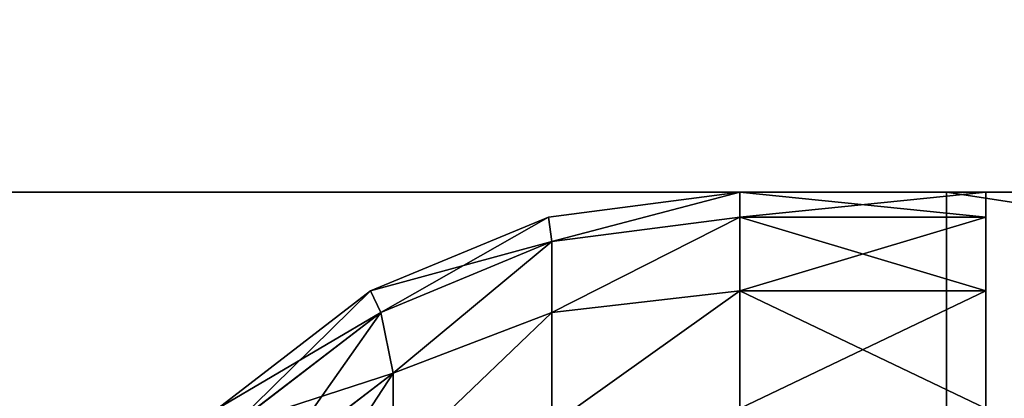
# Model space of a CAD drawing. Extents: x 745 to 4809, y 1396 to 3416.
# Drawn here: x 2016 to 2020, y 3385 to 3387 of the extents above; entities that cross this region are included whole.
import ezdxf

# ---------------------------------------------------------------- set-up
doc = ezdxf.new("R2010")
doc.units = 0
doc.header["$LTSCALE"] = 25.4
doc.layers.get('0').update_dxf_attribs({"color": 13, "linetype": 'CONTINUOUS'})

# ---------------------------------------------------------------- blocks, each defined once
blk = doc.blocks.new('GROUP_57')
at = {"color": 0}
for p, q in [((1308.9961, 1960), (121.5131, 1960)), ((1308.9961, 1960), (121.5131, 1960)), ((782.9565, 1960, 60), (1337.9565, 1960, 60)), ((782.9565, 1960, 60), (1337.9565, 1960, 60)), ((1244.913, 1960, 455), (1505.913, 1960, 455)), ((1244.913, 1920, 455), (1244.913, 1960, 455)), ((1244.913, 1920, 395), (1244.913, 1960, 395)), ((1427.7195, 1960, 395), (1244.913, 1960, 395)), ((1427.7195, 1960, 395), (1244.913, 1960, 395)), ((1244.913, 1960, 395), (1244.913, 1960, 455)), ((1244.913, 1960, 455), (1505.913, 1960, 455)), ((1244.913, 1920, 455), (1244.913, 1960, 455)), ((1244.913, 1960, 395), (1244.913, 1960, 455)), ((1244.913, 1920, 395), (1244.913, 1960, 395))]:
    blk.add_line(p, q, dxfattribs=at)
mesh = blk.add_polyface(dxfattribs=at)
corners = [(390.4565, 1960, 770), (722.9565, 1960, 730), (390.4565, 1960, 730), (782.9565, 1960, 730), (1115.4565, 1960, 730), (1115.4565, 1960, 770), (722.9565, 1960, 60), (782.9565, 1960, 60), (121.5131, 1960), (1337.9565, 1960, 60), (167.9565, 1960, 60), (0, 1960, 455), (78.1935, 1960, 395), (261, 1960, 395), (261, 1960, 455), (1244.913, 1960, 455), (1427.7195, 1960, 395), (1244.913, 1960, 395), (1383.9961, 1960), (1308.9961, 1960), (1505.913, 1960, 455)]
mesh.append_faces([[corners[k] for k in face] for face in [(0, 1, 2), (4, 0, 5), (13, 11, 14), (15, 16, 17), (8, 18, 19)]], dxfattribs={"vtx0": -1, "color": 0})
mesh.append_faces([[corners[k] for k in face] for face in [(3, 0, 4), (10, 11, 12), (12, 11, 13), (18, 9, 20), (20, 16, 15)]], dxfattribs={"vtx0": -1, "vtx1": -1, "color": 0})
mesh.append_faces([[corners[k] for k in face] for face in [(1, 0, 3), (7, 8, 10), (18, 8, 9)]], dxfattribs={"vtx0": -1, "vtx1": -1, "vtx2": -1, "color": 0})
mesh.append_faces([[corners[k] for k in face] for face in [(6, 3, 7), (3, 6, 1), (8, 7, 9), (10, 8, 11), (7, 10, 6), (20, 9, 16)]], dxfattribs={"vtx0": -1, "vtx2": -1, "color": 0})
mesh = blk.add_polyface(dxfattribs=at)
corners = [(1308.9961, 1960), (121.5131, 1920), (121.5131, 1960), (196.5131, 1920), (236.5131, 1920), (196.5131, 40), (1268.9961, 1920), (1268.9961, 40), (1383.9961, 1960), (1308.9961, 1920), (1383.9961, 1920), (121.5131, 0), (121.5131, 40), (1383.9961, 0), (236.5131, 40), (1308.9961, 40), (1383.9961, 40)]
mesh.append_faces([[corners[k] for k in face] for face in [(0, 1, 2), (9, 8, 10), (5, 11, 12), (13, 15, 16)]], dxfattribs={"vtx0": -1, "color": 0})
mesh.append_faces([[corners[k] for k in face] for face in [(1, 0, 3), (3, 4, 5), (4, 0, 6), (6, 0, 7), (8, 9, 0), (11, 5, 13), (14, 5, 4), (15, 0, 9)]], dxfattribs={"vtx0": -1, "vtx1": -1, "color": 0})
mesh.append_faces([[corners[k] for k in face] for face in [(3, 0, 4), (13, 5, 14), (13, 7, 15), (15, 7, 0)]], dxfattribs={"vtx0": -1, "vtx1": -1, "vtx2": -1, "color": 0})
mesh.append_faces([[corners[k] for k in face] for face in [(13, 14, 7)]], dxfattribs={"vtx0": -1, "vtx2": -1, "color": 0})
mesh = blk.add_polyface(dxfattribs=at)
corners = [(1337.9565, 0, 60), (782.9565, 40, 60), (782.9565, 0, 60), (1268.9961, 40, 60), (1308.9961, 40, 60), (1268.9961, 1920, 60), (1337.9565, 40, 60), (782.9565, 1960, 60), (782.9565, 1920, 60), (1337.9565, 1960, 60), (1308.9961, 1920, 60), (1337.9565, 1920, 60)]
mesh.append_faces([[corners[k] for k in face] for face in [(0, 1, 2), (4, 0, 6), (5, 7, 8), (9, 10, 11)]], dxfattribs={"vtx0": -1, "color": 0})
mesh.append_faces([[corners[k] for k in face] for face in [(1, 0, 3), (3, 4, 5), (7, 5, 9), (10, 5, 4)]], dxfattribs={"vtx0": -1, "vtx1": -1, "color": 0})
mesh.append_faces([[corners[k] for k in face] for face in [(3, 0, 4), (9, 5, 10)]], dxfattribs={"vtx0": -1, "vtx1": -1, "vtx2": -1, "color": 0})
mesh = blk.add_polyface(dxfattribs=at)
corners = [(1505.913, 1920, 455), (1244.913, 1960, 455), (1244.913, 1920, 455), (1505.913, 1960, 455)]
mesh.append_faces([[corners[k] for k in face] for face in [(0, 1, 2), (1, 0, 3)]], dxfattribs={"vtx0": -1, "color": 0})
mesh = blk.add_polyface(dxfattribs=at)
corners = [(1427.7195, 1960, 395), (1244.913, 1920, 395), (1244.913, 1960, 395), (1427.7195, 1920, 395)]
mesh.append_faces([[corners[k] for k in face] for face in [(0, 1, 2), (1, 0, 3)]], dxfattribs={"vtx0": -1, "color": 0})
mesh = blk.add_polyface(dxfattribs=at)
corners = [(1244.913, 1960, 455), (1244.913, 1920, 395), (1244.913, 1920, 455), (1244.913, 1960, 395)]
mesh.append_faces([[corners[k] for k in face] for face in [(0, 1, 2), (1, 0, 3)]], dxfattribs={"vtx0": -1, "color": 0})
blk = doc.blocks.new('GROUP_1')
at = {"color": 0}
blk.add_blockref('GROUP_57', (0, 0), dxfattribs=at)
blk = doc.blocks.new('GROUP_8')
at = {"color": 0}
mesh = blk.add_polyface(dxfattribs=at)
corners = [(320, 2020), (0, 0), (0, 2020), (320, 0)]
mesh.append_faces([[corners[k] for k in face] for face in [(0, 1, 2), (1, 0, 3)]], dxfattribs={"vtx0": -1, "color": 0})
mesh = blk.add_polyface(dxfattribs=at)
corners = [(320, 0, 50), (0, 2020, 50), (0, 0, 50), (320, 2020, 50)]
mesh.append_faces([[corners[k] for k in face] for face in [(0, 1, 2), (1, 0, 3)]], dxfattribs={"vtx0": -1, "color": 0})
blk = doc.blocks.new('GROUP_61')
at = {"color": 0}
for p, q in [((2.2235, 39.8978, 57), (3, 40, 57)), ((3, 40, 3), (2.2235, 39.8978, 3)), ((2.2235, 39.8978, 57), (3, 40, 57)), ((3, 40, 3), (2.2235, 39.8978, 3)), ((3, 40, 57), (3, 39.8978, 57.7765)), ((3, 39.8978, 2.2235), (3, 40, 3)), ((4, 40, 57), (3, 40, 57)), ((3, 40, 3), (4, 40, 3)), ((3, 40, 57), (3, 40, 3)), ((3, 40, 3), (4, 40, 3)), ((3, 39.8978, 2.2235), (3, 40, 3)), ((4, 40, 57), (3, 40, 57)), ((3, 40, 57), (3, 39.8978, 57.7765)), ((3, 40, 57), (3, 40, 3)), ((1.5, 39.5981, 57), (2.2235, 39.8978, 57)), ((2.2235, 39.8978, 3), (1.5, 39.5981, 3)), ((1.5, 39.5981, 57), (2.2235, 39.8978, 57)), ((2.2235, 39.8978, 3), (1.5, 39.5981, 3)), ((2.2235, 39.8978, 57), (2.2368, 39.799, 57.7632)), ((2.2235, 39.8978, 57), (2.2368, 39.799, 57.7632)), ((2.2235, 39.8978, 3), (2.2368, 39.799, 2.2368)), ((2.2235, 39.8978, 3), (2.2368, 39.799, 2.2368)), ((2.2235, 39.8978, 3), (2.2235, 39.8978, 57)), ((2.2235, 39.8978, 3), (2.2235, 39.8978, 57)), ((3, 39.8978, 57.7765), (2.2368, 39.799, 57.7632)), ((3, 39.8978, 57.7765), (2.2368, 39.799, 57.7632)), ((3, 39.8978, 2.2235), (2.2368, 39.799, 2.2368)), ((3, 39.8978, 2.2235), (2.2368, 39.799, 2.2368)), ((3, 39.8978, 57.7765), (3, 39.5981, 58.5)), ((3, 39.5981, 1.5), (3, 39.8978, 2.2235)), ((3, 39.8978, 57.7765), (4, 39.8978, 57.7765)), ((3, 39.8978, 57.7765), (3, 39.5981, 58.5)), ((3, 39.8978, 2.2235), (4, 39.8978, 2.2235)), ((3, 39.5981, 1.5), (3, 39.8978, 2.2235)), ((3, 39.8978, 2.2235), (4, 39.8978, 2.2235)), ((3, 39.8978, 57.7765), (4, 39.8978, 57.7765)), ((1.5424, 39.5114, 57.7632), (2.2368, 39.799, 57.7632)), ((1.5424, 39.5114, 57.7632), (2.2368, 39.799, 57.7632)), ((2.2368, 39.799, 2.2368), (1.5424, 39.5114, 2.2368)), ((2.2368, 39.799, 2.2368), (1.5424, 39.5114, 2.2368)), ((2.2368, 39.799, 57.7632), (2.2368, 39.5114, 58.4576)), ((2.2368, 39.799, 57.7632), (2.2368, 39.5114, 58.4576)), ((2.2368, 39.5114, 1.5424), (2.2368, 39.799, 2.2368)), ((2.2368, 39.5114, 1.5424), (2.2368, 39.799, 2.2368)), ((0.8787, 39.1213, 57), (1.5, 39.5981, 57)), ((1.5, 39.5981, 3), (0.8787, 39.1213, 3)), ((0.8787, 39.1213, 57), (1.5, 39.5981, 57)), ((1.5, 39.5981, 3), (0.8787, 39.1213, 3)), ((1.5, 39.5981, 57), (1.5424, 39.5114, 57.7632)), ((1.5, 39.5981, 57), (1.5424, 39.5114, 57.7632)), ((1.5, 39.5981, 3), (1.5424, 39.5114, 2.2368)), ((1.5, 39.5981, 3), (1.5424, 39.5114, 2.2368)), ((1.5, 39.5981, 3), (1.5, 39.5981, 57)), ((1.5, 39.5981, 3), (1.5, 39.5981, 57)), ((3, 39.5981, 58.5), (2.2368, 39.5114, 58.4576)), ((3, 39.5981, 58.5), (2.2368, 39.5114, 58.4576)), ((3, 39.5981, 1.5), (2.2368, 39.5114, 1.5424)), ((3, 39.5981, 1.5), (2.2368, 39.5114, 1.5424)), ((3, 39.5981, 58.5), (3, 39.1213, 59.1213)), ((3, 39.1213, 0.8787), (3, 39.5981, 1.5)), ((3, 39.5981, 58.5), (4, 39.5981, 58.5)), ((3, 39.5981, 58.5), (3, 39.1213, 59.1213)), ((3, 39.5981, 58.5), (4, 39.5981, 58.5)), ((3, 39.5981, 1.5), (4, 39.5981, 1.5)), ((3, 39.1213, 0.8787), (3, 39.5981, 1.5)), ((3, 39.5981, 1.5), (4, 39.5981, 1.5)), ((0.9461, 39.0539, 57.7632), (1.5424, 39.5114, 57.7632)), ((0.9461, 39.0539, 57.7632), (1.5424, 39.5114, 57.7632)), ((1.5424, 39.5114, 2.2368), (0.9461, 39.0539, 2.2368)), ((1.5424, 39.5114, 2.2368), (0.9461, 39.0539, 2.2368)), ((1.5424, 39.5114, 57.7632), (1.5914, 39.2644, 58.4086)), ((1.5424, 39.5114, 57.7632), (1.5914, 39.2644, 58.4086)), ((1.5424, 39.5114, 2.2368), (1.5914, 39.2644, 1.5914)), ((1.5424, 39.5114, 2.2368), (1.5914, 39.2644, 1.5914)), ((2.2368, 39.5114, 58.4576), (1.5914, 39.2644, 58.4086)), ((2.2368, 39.5114, 58.4576), (1.5914, 39.2644, 58.4086)), ((2.2368, 39.5114, 1.5424), (1.5914, 39.2644, 1.5914)), ((2.2368, 39.5114, 1.5424), (1.5914, 39.2644, 1.5914)), ((2.2368, 39.5114, 58.4576), (2.2368, 39.0539, 59.0539)), ((2.2368, 39.5114, 58.4576), (2.2368, 39.0539, 59.0539)), ((2.2368, 39.0539, 0.9461), (2.2368, 39.5114, 1.5424)), ((2.2368, 39.0539, 0.9461), (2.2368, 39.5114, 1.5424)), ((1.1072, 38.8928, 58.4086), (1.5914, 39.2644, 58.4086)), ((1.1072, 38.8928, 58.4086), (1.5914, 39.2644, 58.4086)), ((1.5914, 39.2644, 1.5914), (1.1072, 38.8928, 1.5914)), ((1.5914, 39.2644, 1.5914), (1.1072, 38.8928, 1.5914)), ((1.5914, 39.2644, 58.4086), (1.5914, 38.8928, 58.8928)), ((1.5914, 39.2644, 58.4086), (1.5914, 38.8928, 58.8928)), ((1.5914, 38.8928, 1.1072), (1.5914, 39.2644, 1.5914)), ((1.5914, 38.8928, 1.1072), (1.5914, 39.2644, 1.5914))]:
    blk.add_line(p, q, dxfattribs=at)
at = {"color": 18}
for p, q in [((4, 40, 57), (4, 40, 3)), ((4, 40, 3), (4, 39.8978, 2.2235)), ((4, 40, 57), (4, 40, 3)), ((4, 39.8978, 57.7765), (4, 40, 57)), ((4, 40, 3), (4, 39.8978, 2.2235)), ((4, 39.8978, 57.7765), (4, 40, 57)), ((4, 39.8978, 2.2235), (4, 39.5981, 1.5)), ((4, 39.5981, 58.5), (4, 39.8978, 57.7765)), ((4, 39.5981, 58.5), (4, 39.8978, 57.7765)), ((4, 39.8978, 2.2235), (4, 39.5981, 1.5)), ((4, 39.5981, 1.5), (4, 39.1213, 0.8787)), ((4, 39.1213, 59.1213), (4, 39.5981, 58.5)), ((4, 39.1213, 59.1213), (4, 39.5981, 58.5)), ((4, 39.5981, 1.5), (4, 39.1213, 0.8787))]:
    blk.add_line(p, q, dxfattribs=at)
mesh = blk.add_polyface(dxfattribs=at)
corners = [(2.2368, 39.799, 57.7632), (3, 40, 57), (2.2235, 39.8978, 57), (3, 39.8978, 57.7765)]
mesh.append_faces([[corners[k] for k in face] for face in [(0, 1, 2), (1, 0, 3)]], dxfattribs={"vtx0": -1, "color": 18})
mesh = blk.add_polyface(dxfattribs=at)
corners = [(2.2368, 39.799, 2.2368), (3, 40, 3), (3, 39.8978, 2.2235), (2.2235, 39.8978, 3)]
mesh.append_faces([[corners[k] for k in face] for face in [(0, 1, 2), (1, 0, 3)]], dxfattribs={"vtx0": -1, "color": 18})
mesh = blk.add_polyface(dxfattribs=at)
corners = [(2.2235, 39.8978, 57), (3, 40, 3), (2.2235, 39.8978, 3), (3, 40, 57)]
mesh.append_faces([[corners[k] for k in face] for face in [(0, 1, 2), (1, 0, 3)]], dxfattribs={"vtx0": -1, "color": 18})
mesh = blk.add_polyface(dxfattribs=at)
corners = [(3, 40, 57), (4, 40, 3), (3, 40, 3), (4, 40, 57)]
mesh.append_faces([[corners[k] for k in face] for face in [(0, 1, 2), (1, 0, 3)]], dxfattribs={"vtx0": -1, "color": 18})
mesh = blk.add_polyface(dxfattribs=at)
corners = [(3, 40, 3), (4, 39.8978, 2.2235), (3, 39.8978, 2.2235), (4, 40, 3)]
mesh.append_faces([[corners[k] for k in face] for face in [(0, 1, 2), (1, 0, 3)]], dxfattribs={"vtx0": -1, "color": 18})
mesh = blk.add_polyface(dxfattribs=at)
corners = [(3, 39.8978, 57.7765), (4, 40, 57), (3, 40, 57), (4, 39.8978, 57.7765)]
mesh.append_faces([[corners[k] for k in face] for face in [(0, 1, 2), (1, 0, 3)]], dxfattribs={"vtx0": -1, "color": 18})
mesh = blk.add_polyface(dxfattribs=at)
corners = [(4, 0.1022, 2.2235), (4, 0, 57), (4, 0, 3), (4, 0.1022, 57.7765), (4, 0.4019, 1.5), (4, 0.4019, 58.5), (4, 0.8787, 0.8787), (4, 0.8787, 59.1213), (4, 1.5, 0.4019), (4, 1.5, 59.5981), (4, 2.2235, 0.1022), (4, 2.2235, 59.8978), (4, 3), (4, 3, 60), (4, 3.5, 3.5), (4, 37), (4, 36.5, 3.5), (4, 36.5, 56.5), (4, 3.5, 56.5), (4, 37, 60), (4, 37.7765, 0.1022), (4, 37.7765, 59.8978), (4, 38.5, 0.4019), (4, 38.5, 59.5981), (4, 39.1213, 59.1213), (4, 39.1213, 0.8787), (4, 39.5981, 1.5), (4, 39.5981, 58.5), (4, 39.8978, 2.2235), (4, 39.8978, 57.7765), (4, 40, 3), (4, 40, 57)]
mesh.append_faces([[corners[k] for k in face] for face in [(0, 1, 2), (29, 30, 31)]], dxfattribs={"vtx0": -1, "color": 18})
mesh.append_faces([[corners[k] for k in face] for face in [(1, 0, 3), (3, 4, 5), (5, 6, 7), (7, 8, 9), (9, 10, 11), (11, 12, 13), (14, 15, 16), (16, 15, 17), (13, 18, 19), (18, 13, 14), (19, 20, 21), (21, 22, 23), (23, 22, 24), (24, 26, 27), (27, 28, 29)]], dxfattribs={"vtx0": -1, "vtx1": -1, "color": 18})
mesh.append_faces([[corners[k] for k in face] for face in [(13, 12, 14), (19, 17, 15)]], dxfattribs={"vtx0": -1, "vtx1": -1, "vtx2": -1, "color": 18})
mesh.append_faces([[corners[k] for k in face] for face in [(3, 0, 4), (5, 4, 6), (7, 6, 8), (9, 8, 10), (11, 10, 12), (14, 12, 15), (19, 18, 17), (19, 15, 20), (21, 20, 22), (24, 22, 25), (24, 25, 26), (27, 26, 28), (29, 28, 30)]], dxfattribs={"vtx0": -1, "vtx2": -1, "color": 18})
mesh = blk.add_polyface(dxfattribs=at)
corners = [(1.5424, 39.5114, 57.7632), (2.2235, 39.8978, 57), (1.5, 39.5981, 57), (2.2368, 39.799, 57.7632)]
mesh.append_faces([[corners[k] for k in face] for face in [(0, 1, 2), (1, 0, 3)]], dxfattribs={"vtx0": -1, "color": 18})
mesh = blk.add_polyface(dxfattribs=at)
corners = [(1.5, 39.5981, 3), (2.2368, 39.799, 2.2368), (1.5424, 39.5114, 2.2368), (2.2235, 39.8978, 3)]
mesh.append_faces([[corners[k] for k in face] for face in [(0, 1, 2), (1, 0, 3)]], dxfattribs={"vtx0": -1, "color": 18})
mesh = blk.add_polyface(dxfattribs=at)
corners = [(1.5, 39.5981, 57), (2.2235, 39.8978, 3), (1.5, 39.5981, 3), (2.2235, 39.8978, 57)]
mesh.append_faces([[corners[k] for k in face] for face in [(0, 1, 2), (1, 0, 3)]], dxfattribs={"vtx0": -1, "color": 18})
mesh = blk.add_polyface(dxfattribs=at)
corners = [(2.2368, 39.5114, 58.4576), (3, 39.8978, 57.7765), (2.2368, 39.799, 57.7632), (3, 39.5981, 58.5)]
mesh.append_faces([[corners[k] for k in face] for face in [(0, 1, 2), (1, 0, 3)]], dxfattribs={"vtx0": -1, "color": 18})
mesh = blk.add_polyface(dxfattribs=at)
corners = [(2.2368, 39.5114, 1.5424), (3, 39.8978, 2.2235), (3, 39.5981, 1.5), (2.2368, 39.799, 2.2368)]
mesh.append_faces([[corners[k] for k in face] for face in [(0, 1, 2), (1, 0, 3)]], dxfattribs={"vtx0": -1, "color": 18})
mesh = blk.add_polyface(dxfattribs=at)
corners = [(3, 39.5981, 58.5), (4, 39.8978, 57.7765), (3, 39.8978, 57.7765), (4, 39.5981, 58.5)]
mesh.append_faces([[corners[k] for k in face] for face in [(0, 1, 2), (1, 0, 3)]], dxfattribs={"vtx0": -1, "color": 18})
mesh = blk.add_polyface(dxfattribs=at)
corners = [(3, 39.8978, 2.2235), (4, 39.5981, 1.5), (3, 39.5981, 1.5), (4, 39.8978, 2.2235)]
mesh.append_faces([[corners[k] for k in face] for face in [(0, 1, 2), (1, 0, 3)]], dxfattribs={"vtx0": -1, "color": 18})
mesh = blk.add_polyface(dxfattribs=at)
corners = [(1.5914, 39.2644, 58.4086), (2.2368, 39.799, 57.7632), (1.5424, 39.5114, 57.7632), (2.2368, 39.5114, 58.4576)]
mesh.append_faces([[corners[k] for k in face] for face in [(0, 1, 2), (1, 0, 3)]], dxfattribs={"vtx0": -1, "color": 18})
mesh = blk.add_polyface(dxfattribs=at)
corners = [(1.5914, 39.2644, 1.5914), (2.2368, 39.799, 2.2368), (2.2368, 39.5114, 1.5424), (1.5424, 39.5114, 2.2368)]
mesh.append_faces([[corners[k] for k in face] for face in [(0, 1, 2), (1, 0, 3)]], dxfattribs={"vtx0": -1, "color": 18})
mesh = blk.add_polyface(dxfattribs=at)
corners = [(0.9461, 39.0539, 57.7632), (1.5, 39.5981, 57), (0.8787, 39.1213, 57), (1.5424, 39.5114, 57.7632)]
mesh.append_faces([[corners[k] for k in face] for face in [(0, 1, 2), (1, 0, 3)]], dxfattribs={"vtx0": -1, "color": 18})
mesh = blk.add_polyface(dxfattribs=at)
corners = [(0.8787, 39.1213, 3), (1.5424, 39.5114, 2.2368), (0.9461, 39.0539, 2.2368), (1.5, 39.5981, 3)]
mesh.append_faces([[corners[k] for k in face] for face in [(0, 1, 2), (1, 0, 3)]], dxfattribs={"vtx0": -1, "color": 18})
mesh = blk.add_polyface(dxfattribs=at)
corners = [(0.8787, 39.1213, 57), (1.5, 39.5981, 3), (0.8787, 39.1213, 3), (1.5, 39.5981, 57)]
mesh.append_faces([[corners[k] for k in face] for face in [(0, 1, 2), (1, 0, 3)]], dxfattribs={"vtx0": -1, "color": 18})
mesh = blk.add_polyface(dxfattribs=at)
corners = [(2.2368, 39.0539, 59.0539), (3, 39.5981, 58.5), (2.2368, 39.5114, 58.4576), (3, 39.1213, 59.1213)]
mesh.append_faces([[corners[k] for k in face] for face in [(0, 1, 2), (1, 0, 3)]], dxfattribs={"vtx0": -1, "color": 18})
mesh = blk.add_polyface(dxfattribs=at)
corners = [(2.2368, 39.0539, 0.9461), (3, 39.5981, 1.5), (3, 39.1213, 0.8787), (2.2368, 39.5114, 1.5424)]
mesh.append_faces([[corners[k] for k in face] for face in [(0, 1, 2), (1, 0, 3)]], dxfattribs={"vtx0": -1, "color": 18})
mesh = blk.add_polyface(dxfattribs=at)
corners = [(3, 39.1213, 59.1213), (4, 39.5981, 58.5), (3, 39.5981, 58.5), (4, 39.1213, 59.1213)]
mesh.append_faces([[corners[k] for k in face] for face in [(0, 1, 2), (1, 0, 3)]], dxfattribs={"vtx0": -1, "color": 18})
mesh = blk.add_polyface(dxfattribs=at)
corners = [(3, 39.5981, 1.5), (4, 39.1213, 0.8787), (3, 39.1213, 0.8787), (4, 39.5981, 1.5)]
mesh.append_faces([[corners[k] for k in face] for face in [(0, 1, 2), (1, 0, 3)]], dxfattribs={"vtx0": -1, "color": 18})
mesh = blk.add_polyface(dxfattribs=at)
corners = [(1.1072, 38.8928, 58.4086), (1.5424, 39.5114, 57.7632), (0.9461, 39.0539, 57.7632), (1.5914, 39.2644, 58.4086)]
mesh.append_faces([[corners[k] for k in face] for face in [(0, 1, 2), (1, 0, 3)]], dxfattribs={"vtx0": -1, "color": 18})
mesh = blk.add_polyface(dxfattribs=at)
corners = [(0.9461, 39.0539, 2.2368), (1.5914, 39.2644, 1.5914), (1.1072, 38.8928, 1.5914), (1.5424, 39.5114, 2.2368)]
mesh.append_faces([[corners[k] for k in face] for face in [(0, 1, 2), (1, 0, 3)]], dxfattribs={"vtx0": -1, "color": 18})
mesh = blk.add_polyface(dxfattribs=at)
corners = [(1.5914, 38.8928, 58.8928), (2.2368, 39.5114, 58.4576), (1.5914, 39.2644, 58.4086), (2.2368, 39.0539, 59.0539)]
mesh.append_faces([[corners[k] for k in face] for face in [(0, 1, 2), (1, 0, 3)]], dxfattribs={"vtx0": -1, "color": 18})
mesh = blk.add_polyface(dxfattribs=at)
corners = [(1.5914, 38.8928, 1.1072), (2.2368, 39.5114, 1.5424), (2.2368, 39.0539, 0.9461), (1.5914, 39.2644, 1.5914)]
mesh.append_faces([[corners[k] for k in face] for face in [(0, 1, 2), (1, 0, 3)]], dxfattribs={"vtx0": -1, "color": 18})
mesh = blk.add_polyface(dxfattribs=at)
corners = [(1.2538, 38.7462, 58.7462), (1.5914, 39.2644, 58.4086), (1.1072, 38.8928, 58.4086), (1.5914, 38.8928, 58.8928)]
mesh.append_faces([[corners[k] for k in face] for face in [(0, 1, 2), (1, 0, 3)]], dxfattribs={"vtx0": -1, "color": 18})
mesh = blk.add_polyface(dxfattribs=at)
corners = [(1.2538, 38.7462, 1.2538), (1.5914, 39.2644, 1.5914), (1.5914, 38.8928, 1.1072), (1.1072, 38.8928, 1.5914)]
mesh.append_faces([[corners[k] for k in face] for face in [(0, 1, 2), (1, 0, 3)]], dxfattribs={"vtx0": -1, "color": 18})
blk = doc.blocks.new('GROUP_80')
at = {"color": 0}
for name, p in [('GROUP_8', (1244.913, 0, 465)), ('GROUP_1', (29.5, 30, 10))]:
    blk.add_blockref(name, p, dxfattribs=at)
at = {"color": 250}
blk.add_blockref('GROUP_61', (1270.5722, 1950.0001, 404.9999), dxfattribs=at)

msp = doc.modelspace()

# ---------------------------------------------------------------- block references
at = {"color": 0}
msp.add_blockref('GROUP_80', (744.9451, 1396.0588), dxfattribs=at)

doc.saveas('drawing.dxf')
